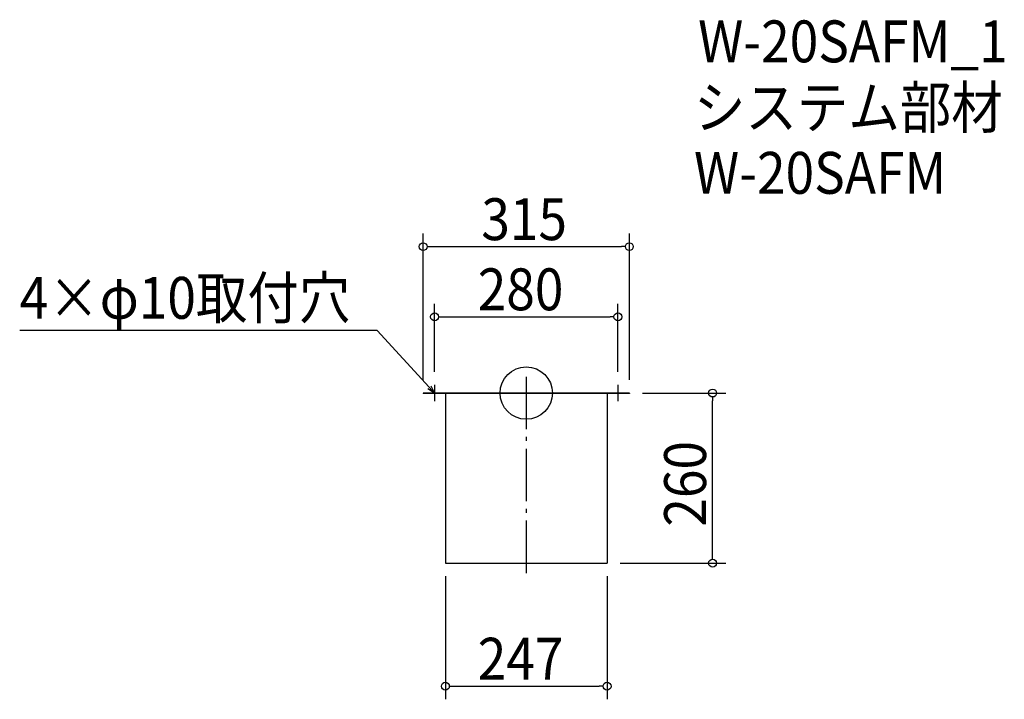
# Model space of a CAD drawing. Extents: x -774 to 730, y -468 to 571.
import ezdxf

# ---------------------------------------------------------------- set-up
doc = ezdxf.new("R2010")
doc.units = 0
doc.header["$LTSCALE"] = 20
doc.header["$MEASUREMENT"] = 0
doc.header["$PDMODE"] = 3
doc.header["$PDSIZE"] = -2
doc.linetypes.add('DASHDOT', pattern=[5.5, 4, -0.6, 0.3, -0.6])
doc.layers.get('0').update_dxf_attribs({"linetype": 'CONTINUOUS'})
for name, color, linetype in [('ARRANGE', 1, 'CONTINUOUS'), ('BASIS', 6, 'DASHDOT'), ('DETAIL', 5, 'CONTINUOUS'), ('ETC', 61, 'CONTINUOUS'), ('NOTE', 4, 'CONTINUOUS'), ('OUTLINE', 3, 'CONTINUOUS'), ('SIZE', 30, 'CONTINUOUS')]:
    doc.layers.add(name, color=color, linetype=linetype)
doc.styles.get("Standard").update_dxf_attribs({"font": 'SIMPLEX.shx', "width": 0.9, "height": 64, "bigfont": 'BIGFONT.shx'})

# ---------------------------------------------------------------- blocks, each defined once
blk = doc.blocks.new('_OPEN30')
at = {"color": 0, "linetype": 'ByBlock'}
for p, q in [((-1, 0.27), (0, 0)), ((0, 0), (-1, -0.27)), ((0, 0), (-1, 0))]:
    blk.add_line(p, q, dxfattribs=at)
blk = doc.blocks.new('*U64')
at = {"layer": 'NOTE'}
blk.add_lwpolyline([(-148.1, 8.8), (-227.9, 95.5), (-773.7, 95.5)], dxfattribs=at)
at = {"layer": 'NOTE', "xscale": 12, "yscale": 12, "zscale": 12, "rotation": 312.6090116116894}
blk.add_blockref('_OPEN30', (-140, 0), dxfattribs=at)
blk = doc.blocks.new('*U65')
at = {"layer": 'NOTE', "width": 0.9}
blk.add_text('4×φ10取付穴', height=64, dxfattribs=at).set_placement((-773.7, 113.5))
blk = doc.blocks.new('_DOTBLANK')
at = {"color": 0, "linetype": 'ByBlock'}
blk.add_line((-0.5, 0), (-1, 0), dxfattribs=at)
blk.add_circle((0, 0), 0.5, dxfattribs=at)

msp = doc.modelspace()

# ---------------------------------------------------------------- linework, layer by layer
at = {"layer": 'ARRANGE'}
msp.add_circle((0, 0), 40, dxfattribs=at)
msp.add_point((0, 0), dxfattribs=at)
at = {"layer": 'BASIS'}
msp.add_line((0, 25), (0, -285), dxfattribs=at)
at = {"layer": 'DETAIL'}
for p, q in [((157.5, 0), (-157.5, 0)), ((-157.5, 0), (-157.5, -0.6)), ((157.5, 0), (157.5, -0.6)), ((157.5, -0.6), (-157.5, -0.6)), ((-123.5, -0.6), (-123.5, -260)), ((123.5, -0.6), (123.5, -260)), ((-123.5, -260), (123.5, -260))]:
    msp.add_line(p, q, dxfattribs=at)
at = {"layer": 'NOTE'}
for p, q in [((-152.5, 0), (-127.5, 0)), ((-140, 12.5), (-140, -12.5)), ((127.5, 0), (152.5, 0)), ((140, 12.5), (140, -12.5))]:
    msp.add_line(p, q, dxfattribs=at)
at = {"layer": 'OUTLINE'}
for p, q in [((-157.5, 0), (157.5, 0)), ((-157.5, 0), (-157.5, -0.6)), ((157.5, 0), (157.5, -0.6)), ((157.5, -0.6), (-157.5, -0.6)), ((-123.5, -0.6), (-123.5, -260)), ((123.5, -0.6), (123.5, -260)), ((-123.5, -260), (123.5, -260))]:
    msp.add_line(p, q, dxfattribs=at)
at = {"layer": 'SIZE'}
for p, q in [((-157.5, 20), (-157.5, 243.7)), ((157.5, 20), (157.5, 243.7)), ((-145.5, 223.7), (145.5, 223.7)), ((-140, 32.5), (-140, 136.5)), ((140, 32.5), (140, 136.5)), ((-128, 116.5), (128, 116.5)), ((177.5, 0), (304.6, 0)), ((284.6, -248), (284.6, -12)), ((143.5, -260), (304.6, -260)), ((-123.5, -280), (-123.5, -468)), ((123.5, -280), (123.5, -468)), ((-111.5, -448), (111.5, -448))]:
    msp.add_line(p, q, dxfattribs=at)

# ---------------------------------------------------------------- block references
for name in ['*U65', '*U64']:
    msp.add_blockref(name, (0, 0))
at = {"layer": 'SIZE', "xscale": 12, "yscale": 12, "zscale": 12}
for p, rotation in [((-157.5, 223.7), 180), ((-140, 116.5), 180), ((284.6, 0), 90), ((284.6, -260), 270), ((-123.5, -448), 180)]:
    msp.add_blockref('_DOTBLANK', p, dxfattribs=dict(at, rotation=rotation))
for p in [(157.5, 223.7), (140, 116.5), (123.5, -448)]:
    msp.add_blockref('_DOTBLANK', p, dxfattribs=at)

# ---------------------------------------------------------------- texts
at = {"layer": 'ETC', "width": 0.9}
for s, p in [('W-20SAFM_1', (262.5, 505.4)), ('システム部材', (256.2, 404.5)), ('W-20SAFM', (256.2, 304.5))]:
    msp.add_text(s, height=64, dxfattribs=at).set_placement(p)
at = {"layer": 'SIZE', "width": 0.9}
for s, p in [('315', (-68.6, 233.7)), ('280', (-74.1, 126.5)), ('247', (-74.1, -438))]:
    msp.add_text(s, height=64, dxfattribs=at).set_placement(p)
msp.add_text('260', height=64, rotation=90, dxfattribs=at).set_placement((274.6, -204.1))

doc.saveas('drawing.dxf')
